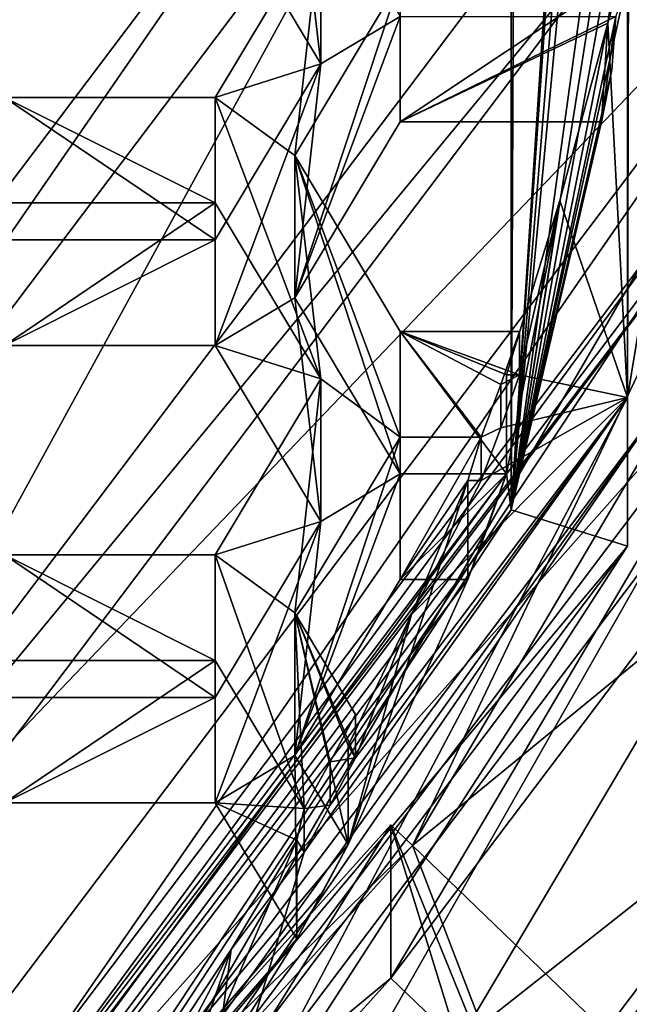
# Model space of a CAD drawing. Units: millimetres. Extents: x -128 to 128, y -158 to 42.
# Drawn here: x 6 to 8, y -144 to -141 of the extents above; entities that cross this region are included whole.
import ezdxf

# ---------------------------------------------------------------- set-up
doc = ezdxf.new("R2010")
doc.units = ezdxf.units.MM
doc.header["$LTSCALE"] = 81.481481
for name, color, linetype in [('1210', 7, 'CONTINUOUS'), ('1211', 7, 'CONTINUOUS'), ('1212', 7, 'CONTINUOUS'), ('1213', 7, 'CONTINUOUS'), ('1221', 7, 'CONTINUOUS'), ('1222', 7, 'CONTINUOUS'), ('1223', 7, 'CONTINUOUS'), ('205', 7, 'CONTINUOUS'), ('207', 7, 'CONTINUOUS'), ('208', 7, 'CONTINUOUS'), ('211', 7, 'CONTINUOUS'), ('212', 7, 'CONTINUOUS'), ('213', 7, 'CONTINUOUS'), ('217', 7, 'CONTINUOUS'), ('218', 7, 'CONTINUOUS'), ('219', 7, 'CONTINUOUS'), ('237', 7, 'CONTINUOUS'), ('238', 7, 'CONTINUOUS'), ('240', 7, 'CONTINUOUS'), ('255', 7, 'CONTINUOUS'), ('258', 7, 'CONTINUOUS'), ('260', 7, 'CONTINUOUS'), ('261', 7, 'CONTINUOUS'), ('264', 7, 'CONTINUOUS'), ('271', 7, 'CONTINUOUS'), ('3', 7, 'CONTINUOUS'), ('343', 7, 'CONTINUOUS'), ('344', 7, 'CONTINUOUS'), ('419', 7, 'CONTINUOUS'), ('420', 7, 'CONTINUOUS'), ('453', 7, 'CONTINUOUS'), ('454', 7, 'CONTINUOUS'), ('455', 7, 'CONTINUOUS'), ('456', 7, 'CONTINUOUS'), ('496', 7, 'CONTINUOUS'), ('497', 7, 'CONTINUOUS'), ('498', 7, 'CONTINUOUS'), ('5', 7, 'CONTINUOUS'), ('847', 7, 'CONTINUOUS'), ('848', 7, 'CONTINUOUS'), ('849', 7, 'CONTINUOUS'), ('889', 7, 'CONTINUOUS'), ('890', 7, 'CONTINUOUS'), ('891', 7, 'CONTINUOUS'), ('892', 7, 'CONTINUOUS')]:
    doc.layers.add(name, color=color, linetype=linetype)

msp = doc.modelspace()

# ---------------------------------------------------------------- linework, layer by layer
at = {"layer": '1210', "linetype": 'Continuous'}
for points in [[(7.8421, -138.517, 70.1196), (7.5959, -137.5543, 69.849), (7.5762, -142.3696, 70.6831), (7.8421, -138.517, 70.1196)], [(7.5762, -142.3696, 70.6831), (7.5959, -137.5543, 69.849), (7.5762, -137.6307, 69.3511), (7.5762, -142.3696, 70.6831)], [(7.8744, -138.7047, 70.1724), (7.8421, -138.517, 70.1196), (7.5762, -142.3696, 70.6831), (7.8744, -138.7047, 70.1724)], [(7.9018, -138.8931, 70.2253), (7.8744, -138.7047, 70.1724), (7.5762, -142.3696, 70.6831), (7.9018, -138.8931, 70.2253)], [(7.9607, -139.5832, 70.4193), (7.9018, -138.8931, 70.2253), (7.5762, -142.3696, 70.6831), (7.9607, -139.5832, 70.4193)], [(7.9659, -139.9097, 70.5111), (7.9607, -139.5832, 70.4193), (7.5762, -142.3696, 70.6831), (7.9659, -139.9097, 70.5111)], [(7.9567, -140.2361, 70.6028), (7.9659, -139.9097, 70.5111), (7.5762, -142.3696, 70.6831), (7.9567, -140.2361, 70.6028)], [(7.884, -140.9625, 70.807), (7.9567, -140.2361, 70.6028), (7.5762, -142.3696, 70.6831), (7.884, -140.9625, 70.807)], [(7.862, -141.02, 70.8232), (7.884, -140.9625, 70.807), (7.5762, -142.3696, 70.6831), (7.862, -141.02, 70.8232)], [(7.8512, -141.1667, 70.8644), (7.862, -141.02, 70.8232), (7.5762, -142.3696, 70.6831), (7.8512, -141.1667, 70.8644)], [(7.8408, -141.0382, 71.8671), (7.8235, -141.3088, 70.9044), (7.5762, -142.3696, 70.6831), (7.8408, -141.0382, 71.8671)], [(7.8408, -141.0382, 71.8671), (7.5762, -142.3696, 70.6831), (7.7088, -141.5233, 72.0034), (7.8408, -141.0382, 71.8671)], [(7.8235, -141.3088, 70.9044), (7.8512, -141.1667, 70.8644), (7.5762, -142.3696, 70.6831), (7.8235, -141.3088, 70.9044)], [(7.5636, -142.2715, 71.175), (7.5636, -142.0009, 72.1377), (7.7088, -141.5233, 72.0034), (7.5636, -142.2715, 71.175)], [(7.5762, -142.3696, 70.6831), (7.5636, -142.2715, 71.175), (7.7088, -141.5233, 72.0034), (7.5762, -142.3696, 70.6831)], [(7.5122, -142.4164, 71.2157), (7.5636, -142.2715, 71.175), (4.6821, -146.2044, 71.7611), (7.5122, -142.4164, 71.2157)], [(4.6821, -146.2044, 71.7611), (7.5636, -142.2715, 71.175), (7.5762, -142.3696, 70.6831), (4.6821, -146.2044, 71.7611)], [(7.4577, -142.5603, 71.2561), (7.1298, -143.2852, 71.4599), (7.4577, -142.2897, 72.2188), (7.4577, -142.5603, 71.2561)], [(7.4577, -142.2897, 72.2188), (7.1298, -143.2852, 71.4599), (7.3035, -142.6562, 72.3219), (7.4577, -142.2897, 72.2188)], [(7.4577, -142.5603, 71.2561), (7.5122, -142.4164, 71.2157), (4.6821, -146.2044, 71.7611), (7.4577, -142.5603, 71.2561)], [(7.1298, -143.2852, 71.4599), (7.4577, -142.5603, 71.2561), (4.6821, -146.2044, 71.7611), (7.1298, -143.2852, 71.4599)], [(7.1298, -143.2852, 71.4599), (7.1298, -143.0146, 72.4226), (7.3035, -142.6562, 72.3219), (7.1298, -143.2852, 71.4599)], [(7.061, -143.415, 71.4964), (7.1298, -143.2852, 71.4599), (4.6821, -146.2044, 71.7611), (7.061, -143.415, 71.4964)], [(6.9896, -143.5437, 71.5325), (6.6173, -144.1343, 71.6986), (6.9896, -143.2731, 72.4952), (6.9896, -143.5437, 71.5325)], [(6.9896, -143.2731, 72.4952), (6.6173, -144.1343, 71.6986), (6.8104, -143.5724, 72.5794), (6.9896, -143.2731, 72.4952)], [(6.9896, -143.5437, 71.5325), (7.061, -143.415, 71.4964), (4.6821, -146.2044, 71.7611), (6.9896, -143.5437, 71.5325)], [(6.6173, -144.1343, 71.6986), (6.9896, -143.5437, 71.5325), (4.6821, -146.2044, 71.7611), (6.6173, -144.1343, 71.6986)], [(6.6173, -144.1343, 71.6986), (6.6173, -143.8637, 72.6613), (6.8104, -143.5724, 72.5794), (6.6173, -144.1343, 71.6986)]]:
    msp.add_3dface(points, dxfattribs=at)
at = {"layer": '1211', "linetype": 'Continuous'}
for points in [[(7.5762, -142.3696, 70.6831), (7.5762, -137.6307, 69.3511), (7.8939, -137.5313, 69.3232), (7.5762, -142.3696, 70.6831)], [(7.8939, -142.4689, 70.7111), (7.5762, -142.3696, 70.6831), (7.8939, -137.5313, 69.3232), (7.8939, -142.4689, 70.7111)], [(4.6821, -146.2044, 71.7611), (7.5762, -142.3696, 70.6831), (4.8784, -146.4645, 71.8342), (4.6821, -146.2044, 71.7611)], [(4.8784, -146.4645, 71.8342), (7.5762, -142.3696, 70.6831), (7.8939, -142.4689, 70.7111), (4.8784, -146.4645, 71.8342)]]:
    msp.add_3dface(points, dxfattribs=at)
at = {"layer": '1212', "linetype": 'Continuous'}
for points in [[(7.8939, -142.4689, 70.7111), (7.8939, -137.5313, 69.3232), (7.8939, -142.063, 72.1551), (7.8939, -142.4689, 70.7111)], [(7.8939, -142.063, 72.1551), (7.8939, -137.5313, 69.3232), (8.3, -139.5942, 71.4612), (7.8939, -142.063, 72.1551)], [(6.7149, -144.2906, 72.7813), (7.8939, -142.4689, 70.7111), (7.8939, -142.063, 72.1551), (6.7149, -144.2906, 72.7813)], [(4.8784, -146.4645, 71.8342), (7.8939, -142.4689, 70.7111), (4.8784, -146.0586, 73.2782), (4.8784, -146.4645, 71.8342)], [(4.8784, -146.0586, 73.2782), (7.8939, -142.4689, 70.7111), (6.7149, -144.2906, 72.7813), (4.8784, -146.0586, 73.2782)]]:
    msp.add_3dface(points, dxfattribs=at)
at = {"layer": '1213', "linetype": 'Continuous'}
for points in [[(7.8939, -142.063, 72.1551), (8.3, -139.5942, 71.4612), (7.8968, -140.8336, 71.8095), (7.8939, -142.063, 72.1551)], [(7.8408, -141.0382, 71.8671), (7.8939, -142.063, 72.1551), (7.8968, -140.8336, 71.8095), (7.8408, -141.0382, 71.8671)], [(7.8408, -141.0382, 71.8671), (7.7088, -141.5233, 72.0034), (7.8939, -142.063, 72.1551), (7.8408, -141.0382, 71.8671)], [(7.5636, -142.0009, 72.1377), (7.5993, -142.0009, 72.1377), (7.7088, -141.5233, 72.0034), (7.5636, -142.0009, 72.1377)], [(7.7088, -141.5233, 72.0034), (7.5993, -142.0009, 72.1377), (7.8939, -142.063, 72.1551), (7.7088, -141.5233, 72.0034)], [(7.8939, -142.063, 72.1551), (7.5993, -142.0009, 72.1377), (7.5482, -142.1458, 72.1784), (7.8939, -142.063, 72.1551)], [(7.0095, -143.3062, 72.5045), (6.7149, -144.2906, 72.7813), (7.8939, -142.063, 72.1551), (7.0095, -143.3062, 72.5045)], [(7.0095, -143.3062, 72.5045), (7.8939, -142.063, 72.1551), (7.0811, -143.178, 72.4685), (7.0095, -143.3062, 72.5045)], [(7.8939, -142.063, 72.1551), (7.1502, -143.0485, 72.4321), (7.0811, -143.178, 72.4685), (7.8939, -142.063, 72.1551)], [(7.3035, -142.6562, 72.3219), (7.1502, -143.0485, 72.4321), (7.8939, -142.063, 72.1551), (7.3035, -142.6562, 72.3219)], [(7.494, -142.2897, 72.2188), (7.3035, -142.6562, 72.3219), (7.8939, -142.063, 72.1551), (7.494, -142.2897, 72.2188)], [(7.494, -142.2897, 72.2188), (7.8939, -142.063, 72.1551), (7.5482, -142.1458, 72.1784), (7.494, -142.2897, 72.2188)], [(7.494, -142.2897, 72.2188), (7.4577, -142.2897, 72.2188), (7.3035, -142.6562, 72.3219), (7.494, -142.2897, 72.2188)], [(7.1298, -143.0146, 72.4226), (7.1502, -143.0485, 72.4321), (7.3035, -142.6562, 72.3219), (7.1298, -143.0146, 72.4226)], [(7.0095, -143.3062, 72.5045), (6.9896, -143.2731, 72.4952), (6.8104, -143.5724, 72.5794), (7.0095, -143.3062, 72.5045)], [(7.0095, -143.3062, 72.5045), (6.8104, -143.5724, 72.5794), (6.7149, -144.2906, 72.7813), (7.0095, -143.3062, 72.5045)], [(6.6173, -143.8637, 72.6613), (6.6581, -143.8637, 72.6613), (6.8104, -143.5724, 72.5794), (6.6173, -143.8637, 72.6613)], [(6.8104, -143.5724, 72.5794), (6.6581, -143.8637, 72.6613), (6.7149, -144.2906, 72.7813), (6.8104, -143.5724, 72.5794)]]:
    msp.add_3dface(points, dxfattribs=at)
at = {"layer": '1221', "linetype": 'Continuous'}
for points in [[(7.1502, -142.9294, 72.8557), (7.0811, -143.0589, 72.8921), (7.1502, -143.0485, 72.4321), (7.1502, -142.9294, 72.8557)], [(7.0811, -143.0589, 72.8921), (7.0095, -143.1871, 72.9281), (7.0811, -143.178, 72.4685), (7.0811, -143.0589, 72.8921)], [(7.1502, -143.0485, 72.4321), (7.0811, -143.0589, 72.8921), (7.0811, -143.178, 72.4685), (7.1502, -143.0485, 72.4321)], [(7.0095, -143.1871, 72.9281), (7.0095, -143.3062, 72.5045), (7.0811, -143.178, 72.4685), (7.0095, -143.1871, 72.9281)]]:
    msp.add_3dface(points, dxfattribs=at)
at = {"layer": '1222', "linetype": 'Continuous'}
for points in [[(7.5993, -141.8819, 72.5612), (7.5482, -142.0268, 72.602), (7.5993, -142.0009, 72.1377), (7.5993, -141.8819, 72.5612)], [(7.5993, -142.0009, 72.1377), (7.5482, -142.0268, 72.602), (7.5482, -142.1458, 72.1784), (7.5993, -142.0009, 72.1377)], [(7.5482, -142.0268, 72.602), (7.494, -142.1707, 72.6424), (7.5482, -142.1458, 72.1784), (7.5482, -142.0268, 72.602)], [(7.494, -142.1707, 72.6424), (7.494, -142.2897, 72.2188), (7.5482, -142.1458, 72.1784), (7.494, -142.1707, 72.6424)]]:
    msp.add_3dface(points, dxfattribs=at)
at = {"layer": '1223', "linetype": 'Continuous'}
msp.add_3dface([(7.858, -140.9192, 72.2906), (7.8408, -141.0382, 71.8671), (7.8968, -140.8336, 71.8095), (7.858, -140.9192, 72.2906)], dxfattribs=at)
at = {"layer": '205', "color": 8, "linetype": 'Continuous', "true_color": 0x646f7d}
for points in [[(7.9652, -142.4912, 70.7173), (5.3468, -147.0889, 72.0097), (4.9225, -146.5229, 71.8506), (7.9652, -142.4912, 70.7173)], [(8.6542, -142.7084, 70.7784), (5.3468, -147.0889, 72.0097), (7.9652, -142.4912, 70.7173), (8.6542, -142.7084, 70.7784)]]:
    msp.add_3dface(points, dxfattribs=at)
at = {"layer": '207', "color": 8, "linetype": 'Continuous', "true_color": 0x646f7d}
for points in [[(7.9652, -142.4912, 70.7173), (4.9225, -146.5229, 71.8506), (7.9652, -142.1124, 72.0651), (7.9652, -142.4912, 70.7173)], [(7.9652, -142.1124, 72.0651), (4.9225, -146.5229, 71.8506), (4.9225, -146.1441, 73.1984), (7.9652, -142.1124, 72.0651)]]:
    msp.add_3dface(points, dxfattribs=at)
at = {"layer": '208', "color": 8, "linetype": 'Continuous', "true_color": 0x646f7d}
for points in [[(7.4308, -143.8278, 77.0659), (8.8448, -142.7126, 70.9873), (8.5921, -141.8703, 76.5157), (7.4308, -143.8278, 77.0659)], [(5.4664, -147.1891, 72.2456), (8.8448, -142.7126, 70.9873), (5.5923, -146.5313, 74.2421), (5.4664, -147.1891, 72.2456)], [(5.5923, -146.5313, 74.2421), (8.8448, -142.7126, 70.9873), (6.5761, -145.7085, 74.0108), (5.5923, -146.5313, 74.2421)], [(6.5761, -145.7085, 74.0108), (8.8448, -142.7126, 70.9873), (7.4308, -144.7614, 73.7446), (6.5761, -145.7085, 74.0108)], [(7.4308, -144.7614, 73.7446), (8.8448, -142.7126, 70.9873), (7.4308, -143.8278, 77.0659), (7.4308, -144.7614, 73.7446)]]:
    msp.add_3dface(points, dxfattribs=at)
at = {"layer": '211', "color": 8, "linetype": 'Continuous', "true_color": 0x646f7d}
for points in [[(7.9652, -142.1124, 72.0651), (4.9225, -146.1441, 73.1984), (4.9959, -146.2414, 73.2257), (7.9652, -142.1124, 72.0651)], [(8.0841, -142.1496, 72.0756), (7.9652, -142.1124, 72.0651), (4.9959, -146.2414, 73.2257), (8.0841, -142.1496, 72.0756)]]:
    msp.add_3dface(points, dxfattribs=at)
at = {"layer": '212', "color": 8, "linetype": 'Continuous', "true_color": 0x646f7d}
for points in [[(8.084, -141.5817, 74.0973), (4.9961, -145.6731, 75.2474), (8.3217, -141.3043, 75.3697), (8.084, -141.5817, 74.0973)], [(8.3217, -141.3043, 75.3697), (4.9961, -145.6731, 75.2474), (5.1431, -145.516, 76.5536), (8.3217, -141.3043, 75.3697)]]:
    msp.add_3dface(points, dxfattribs=at)
at = {"layer": '213', "color": 8, "linetype": 'Continuous', "true_color": 0x646f7d}
for points in [[(8.0841, -142.1496, 72.0756), (4.9959, -146.2414, 73.2257), (8.084, -141.5817, 74.0973), (8.0841, -142.1496, 72.0756)], [(4.9959, -146.2414, 73.2257), (4.9961, -145.6731, 75.2474), (8.084, -141.5817, 74.0973), (4.9959, -146.2414, 73.2257)]]:
    msp.add_3dface(points, dxfattribs=at)
at = {"layer": '217', "color": 8, "linetype": 'Continuous', "true_color": 0x646f7d}
for points in [[(8.3217, -141.1825, 75.8029), (5.1431, -145.3943, 76.9868), (8.3546, -141.7756, 76.489), (8.3217, -141.1825, 75.8029)], [(8.3546, -141.7756, 76.489), (5.1431, -145.3943, 76.9868), (7.2472, -143.6511, 77.0162), (8.3546, -141.7756, 76.489)], [(7.2472, -143.6511, 77.0162), (5.1431, -145.3943, 76.9868), (6.3944, -144.6, 77.2829), (7.2472, -143.6511, 77.0162)]]:
    msp.add_3dface(points, dxfattribs=at)
at = {"layer": '218', "color": 8, "linetype": 'Continuous', "true_color": 0x646f7d}
for points in [[(8.3217, -141.3043, 75.3697), (5.1431, -145.516, 76.5536), (8.3217, -141.1825, 75.8029), (8.3217, -141.3043, 75.3697)], [(5.1431, -145.516, 76.5536), (5.1431, -145.3943, 76.9868), (8.3217, -141.1825, 75.8029), (5.1431, -145.516, 76.5536)]]:
    msp.add_3dface(points, dxfattribs=at)
at = {"layer": '219', "color": 8, "linetype": 'Continuous', "true_color": 0x646f7d}
for points in [[(5.3468, -147.0889, 72.0097), (8.6542, -142.7084, 70.7784), (5.4664, -147.1891, 72.2456), (5.3468, -147.0889, 72.0097)], [(8.6542, -142.7084, 70.7784), (8.8448, -142.7126, 70.9873), (5.4664, -147.1891, 72.2456), (8.6542, -142.7084, 70.7784)]]:
    msp.add_3dface(points, dxfattribs=at)
at = {"layer": '237', "color": 8, "linetype": 'Continuous', "true_color": 0x646f7d}
for points in [[(7.3058, -143.288, 78.5242), (7.2472, -143.2316, 78.5084), (6.3944, -144.1805, 78.7751), (7.3058, -143.288, 78.5242)], [(6.4523, -144.2363, 78.7908), (7.3058, -143.288, 78.5242), (6.3944, -144.1805, 78.7751), (6.4523, -144.2363, 78.7908)]]:
    msp.add_3dface(points, dxfattribs=at)
at = {"layer": '238', "color": 8, "linetype": 'Continuous', "true_color": 0x646f7d}
for points in [[(7.9303, -144.9142, 75.047), (7.4308, -143.8278, 77.0659), (7.2472, -143.2316, 78.5084), (7.9303, -144.9142, 75.047)], [(7.9303, -144.9142, 75.047), (7.2472, -143.2316, 78.5084), (7.3058, -143.288, 78.5242), (7.9303, -144.9142, 75.047)], [(7.4308, -143.8278, 77.0659), (7.2472, -143.6511, 77.0162), (7.2472, -143.2316, 78.5084), (7.4308, -143.8278, 77.0659)], [(7.9303, -143.8893, 78.6932), (7.9303, -144.9142, 75.047), (7.3058, -143.288, 78.5242), (7.9303, -143.8893, 78.6932)]]:
    msp.add_3dface(points, dxfattribs=at)
at = {"layer": '240', "color": 8, "linetype": 'Continuous', "true_color": 0x646f7d}
for points in [[(7.2472, -143.6511, 77.0162), (6.3944, -144.6, 77.2829), (7.2472, -143.2316, 78.5084), (7.2472, -143.6511, 77.0162)], [(7.2472, -143.2316, 78.5084), (6.3944, -144.6, 77.2829), (6.3944, -144.1805, 78.7751), (7.2472, -143.2316, 78.5084)]]:
    msp.add_3dface(points, dxfattribs=at)
at = {"layer": '255', "color": 8, "linetype": 'Continuous', "true_color": 0x646f7d}
for points in [[(5.364, -144.8099, 80.1825), (8.6775, -140.4206, 78.9487), (5.4673, -145.0579, 79.0217), (5.364, -144.8099, 80.1825)], [(8.6775, -140.4206, 78.9487), (6.4523, -144.2363, 78.7908), (5.4673, -145.0579, 79.0217), (8.6775, -140.4206, 78.9487)], [(8.6775, -140.4206, 78.9487), (7.3058, -143.288, 78.5242), (6.4523, -144.2363, 78.7908), (8.6775, -140.4206, 78.9487)], [(7.3058, -143.288, 78.5242), (8.6775, -140.4206, 78.9487), (8.4304, -141.3864, 77.9897), (7.3058, -143.288, 78.5242)]]:
    msp.add_3dface(points, dxfattribs=at)
at = {"layer": '258', "color": 7, "linetype": 'Continuous'}
for points in [[(7.3232, -140.3421, 77.5923), (4.9728, -144.6406, 78.8005), (4.5257, -144.0489, 78.6342), (7.3232, -140.3421, 77.5923)], [(8.0458, -140.5688, 77.656), (4.9728, -144.6406, 78.8005), (7.3232, -140.3421, 77.5923), (8.0458, -140.5688, 77.656)]]:
    msp.add_3dface(points, dxfattribs=at)
at = {"layer": '260', "color": 7, "linetype": 'Continuous'}
for points in [[(8.0451, -140.2226, 78.8931), (4.9731, -144.2921, 80.0369), (8.0458, -140.5688, 77.656), (8.0451, -140.2226, 78.8931)], [(4.9731, -144.2921, 80.0369), (4.9728, -144.6406, 78.8005), (8.0458, -140.5688, 77.656), (4.9731, -144.2921, 80.0369)]]:
    msp.add_3dface(points, dxfattribs=at)
at = {"layer": '261', "color": 7, "linetype": 'Continuous'}
for points in [[(4.5263, -143.7003, 79.8706), (7.3224, -139.9964, 78.8295), (4.5257, -144.0489, 78.6342), (4.5263, -143.7003, 79.8706)], [(7.3224, -139.9964, 78.8295), (7.3232, -140.3421, 77.5923), (4.5257, -144.0489, 78.6342), (7.3224, -139.9964, 78.8295)]]:
    msp.add_3dface(points, dxfattribs=at)
at = {"layer": '264', "color": 7, "linetype": 'Continuous'}
for points in [[(8.5921, -141.8703, 76.5157), (8.3546, -141.7756, 76.489), (7.2472, -143.6511, 77.0162), (8.5921, -141.8703, 76.5157)], [(7.4308, -143.8278, 77.0659), (8.5921, -141.8703, 76.5157), (7.2472, -143.6511, 77.0162), (7.4308, -143.8278, 77.0659)]]:
    msp.add_3dface(points, dxfattribs=at)
at = {"layer": '271', "color": 8, "linetype": 'Continuous', "true_color": 0x646f7d}
for points in [[(9.2411, -141.7024, 78.0785), (7.3058, -143.288, 78.5242), (8.4304, -141.3864, 77.9897), (9.2411, -141.7024, 78.0785)], [(9.2411, -141.7024, 78.0785), (7.9303, -143.8893, 78.6932), (7.3058, -143.288, 78.5242), (9.2411, -141.7024, 78.0785)]]:
    msp.add_3dface(points, dxfattribs=at)
at = {"layer": '3', "color": 254, "linetype": 'Continuous', "true_color": 0xe6e6e6}
for points in [[(4.5263, -143.7003, 79.8706), (-7.3224, -139.9964, 78.8295), (7.3224, -139.9964, 78.8295), (4.5263, -143.7003, 79.8706)], [(8.0451, -140.2226, 78.8931), (8.6775, -140.4206, 78.9487), (4.9731, -144.2921, 80.0369), (8.0451, -140.2226, 78.8931)], [(8.6775, -140.4206, 78.9487), (5.364, -144.8099, 80.1825), (4.9731, -144.2921, 80.0369), (8.6775, -140.4206, 78.9487)]]:
    msp.add_3dface(points, dxfattribs=at)
at = {"layer": '343', "linetype": 'Continuous'}
for points in [[(6.7665, -140.6687, 70.7244), (6.9838, -140.5387, 70.6879), (7.0552, -141.15, 70.8597), (6.7665, -140.6687, 70.7244)], [(6.9838, -140.5387, 70.6879), (7.2725, -141.02, 70.8232), (7.0552, -141.15, 70.8597), (6.9838, -140.5387, 70.6879)], [(7.2725, -141.3088, 70.9044), (6.9838, -141.7902, 71.0397), (7.2725, -141.02, 70.8232), (7.2725, -141.3088, 70.9044)], [(7.2725, -141.02, 70.8232), (6.9838, -141.7902, 71.0397), (7.0552, -141.15, 70.8597), (7.2725, -141.02, 70.8232)], [(7.8235, -141.3088, 70.9044), (7.2725, -141.3088, 70.9044), (7.862, -141.02, 70.8232), (7.8235, -141.3088, 70.9044)], [(7.862, -141.02, 70.8232), (7.2725, -141.3088, 70.9044), (7.2725, -141.02, 70.8232), (7.862, -141.02, 70.8232)], [(7.8512, -141.1667, 70.8644), (7.8235, -141.3088, 70.9044), (7.862, -141.02, 70.8232), (7.8512, -141.1667, 70.8644)], [(7.0552, -141.15, 70.8597), (6.9838, -141.7902, 71.0397), (6.7665, -141.9202, 71.0762), (7.0552, -141.15, 70.8597)], [(6.7665, -141.6313, 70.995), (7.0552, -141.15, 70.8597), (6.7665, -141.9202, 71.0762), (6.7665, -141.6313, 70.995)], [(6.1895, -141.6313, 70.995), (6.7665, -141.6313, 70.995), (6.1895, -141.9202, 71.0762), (6.1895, -141.6313, 70.995)], [(6.1895, -141.9202, 71.0762), (6.7665, -141.6313, 70.995), (6.7665, -141.9202, 71.0762), (6.1895, -141.9202, 71.0762)], [(6.7665, -141.9202, 71.0762), (6.9838, -141.7902, 71.0397), (7.0552, -142.4015, 71.2115), (6.7665, -141.9202, 71.0762)], [(6.9838, -141.7902, 71.0397), (7.2725, -142.2715, 71.175), (7.0552, -142.4015, 71.2115), (6.9838, -141.7902, 71.0397)], [(7.2725, -142.5603, 71.2561), (6.9838, -143.0417, 71.3914), (7.2725, -142.2715, 71.175), (7.2725, -142.5603, 71.2561)], [(7.2725, -142.2715, 71.175), (6.9838, -143.0417, 71.3914), (7.0552, -142.4015, 71.2115), (7.2725, -142.2715, 71.175)], [(7.4577, -142.5603, 71.2561), (7.2725, -142.5603, 71.2561), (7.5636, -142.2715, 71.175), (7.4577, -142.5603, 71.2561)], [(7.5636, -142.2715, 71.175), (7.2725, -142.5603, 71.2561), (7.2725, -142.2715, 71.175), (7.5636, -142.2715, 71.175)], [(7.5122, -142.4164, 71.2157), (7.4577, -142.5603, 71.2561), (7.5636, -142.2715, 71.175), (7.5122, -142.4164, 71.2157)], [(6.9838, -143.0417, 71.3914), (6.7665, -143.1716, 71.428), (7.0552, -142.4015, 71.2115), (6.9838, -143.0417, 71.3914)], [(7.0552, -142.4015, 71.2115), (6.7665, -143.1716, 71.428), (6.7665, -142.8828, 71.3468), (7.0552, -142.4015, 71.2115)], [(6.7665, -143.1716, 71.428), (6.1895, -143.1716, 71.428), (6.7665, -142.8828, 71.3468), (6.7665, -143.1716, 71.428)], [(6.7665, -142.8828, 71.3468), (6.1895, -143.1716, 71.428), (6.1895, -142.8828, 71.3468), (6.7665, -142.8828, 71.3468)], [(6.9896, -143.5437, 71.5325), (6.7665, -143.1716, 71.428), (6.9838, -143.0417, 71.3914), (6.9896, -143.5437, 71.5325)], [(7.1298, -143.2852, 71.4599), (6.9896, -143.5437, 71.5325), (6.9838, -143.0417, 71.3914), (7.1298, -143.2852, 71.4599)], [(7.061, -143.415, 71.4964), (6.9896, -143.5437, 71.5325), (7.1298, -143.2852, 71.4599), (7.061, -143.415, 71.4964)]]:
    msp.add_3dface(points, dxfattribs=at)
at = {"layer": '344', "linetype": 'Continuous'}
for points in [[(6.7665, -141.2417, 72.3813), (6.9838, -141.4005, 72.4259), (7.0552, -140.7603, 72.246), (6.7665, -141.2417, 72.3813)], [(6.9838, -141.4005, 72.4259), (7.2725, -140.9192, 72.2906), (7.0552, -140.7603, 72.246), (6.9838, -141.4005, 72.4259)], [(6.7665, -141.2417, 72.3813), (6.1895, -141.2417, 72.3813), (6.7665, -141.5305, 72.4625), (6.7665, -141.2417, 72.3813)], [(6.7665, -141.5305, 72.4625), (6.1895, -141.2417, 72.3813), (6.1895, -141.5305, 72.4625), (6.7665, -141.5305, 72.4625)], [(6.9838, -141.4005, 72.4259), (6.7665, -141.2417, 72.3813), (7.0552, -142.0118, 72.5978), (6.9838, -141.4005, 72.4259)], [(7.0552, -142.0118, 72.5978), (6.7665, -141.2417, 72.3813), (6.7665, -141.5305, 72.4625), (7.0552, -142.0118, 72.5978)], [(7.2725, -141.8819, 72.5612), (6.9838, -141.4005, 72.4259), (7.2725, -142.1707, 72.6424), (7.2725, -141.8819, 72.5612)], [(7.2725, -142.1707, 72.6424), (6.9838, -141.4005, 72.4259), (7.0552, -142.0118, 72.5978), (7.2725, -142.1707, 72.6424)], [(7.5993, -141.8819, 72.5612), (7.2725, -141.8819, 72.5612), (7.5482, -142.0268, 72.602), (7.5993, -141.8819, 72.5612)], [(7.5482, -142.0268, 72.602), (7.2725, -141.8819, 72.5612), (7.494, -142.1707, 72.6424), (7.5482, -142.0268, 72.602)], [(7.494, -142.1707, 72.6424), (7.2725, -141.8819, 72.5612), (7.2725, -142.1707, 72.6424), (7.494, -142.1707, 72.6424)], [(6.7665, -142.4932, 72.7331), (6.9838, -142.652, 72.7777), (7.0552, -142.0118, 72.5978), (6.7665, -142.4932, 72.7331)], [(6.9838, -142.652, 72.7777), (7.2725, -142.1707, 72.6424), (7.0552, -142.0118, 72.5978), (6.9838, -142.652, 72.7777)], [(6.1895, -142.782, 72.8143), (6.7665, -142.782, 72.8143), (6.1895, -142.4932, 72.7331), (6.1895, -142.782, 72.8143)], [(6.1895, -142.4932, 72.7331), (6.7665, -142.782, 72.8143), (6.7665, -142.4932, 72.7331), (6.1895, -142.4932, 72.7331)], [(7.0095, -143.1871, 72.9281), (6.9838, -142.652, 72.7777), (6.7665, -142.4932, 72.7331), (7.0095, -143.1871, 72.9281)], [(6.7665, -142.782, 72.8143), (7.0095, -143.1871, 72.9281), (6.7665, -142.4932, 72.7331), (6.7665, -142.782, 72.8143)], [(7.1502, -142.9294, 72.8557), (6.9838, -142.652, 72.7777), (7.0811, -143.0589, 72.8921), (7.1502, -142.9294, 72.8557)], [(7.0811, -143.0589, 72.8921), (6.9838, -142.652, 72.7777), (7.0095, -143.1871, 72.9281), (7.0811, -143.0589, 72.8921)]]:
    msp.add_3dface(points, dxfattribs=at)
at = {"layer": '419', "linetype": 'Continuous'}
for points in [[(6.1895, -143.1716, 71.428), (6.7665, -143.1716, 71.428), (6.7665, -142.782, 72.8143), (6.1895, -143.1716, 71.428)], [(6.1895, -143.1716, 71.428), (6.7665, -142.782, 72.8143), (6.1895, -142.782, 72.8143), (6.1895, -143.1716, 71.428)]]:
    msp.add_3dface(points, dxfattribs=at)
at = {"layer": '420', "linetype": 'Continuous'}
for points in [[(6.7665, -143.1716, 71.428), (7.0095, -143.1871, 72.9281), (6.7665, -142.782, 72.8143), (6.7665, -143.1716, 71.428)], [(6.7665, -143.1716, 71.428), (6.9896, -143.5437, 71.5325), (6.9896, -143.2731, 72.4952), (6.7665, -143.1716, 71.428)], [(7.0095, -143.1871, 72.9281), (6.7665, -143.1716, 71.428), (6.9896, -143.2731, 72.4952), (7.0095, -143.1871, 72.9281)], [(7.0095, -143.1871, 72.9281), (6.9896, -143.2731, 72.4952), (7.0095, -143.3062, 72.5045), (7.0095, -143.1871, 72.9281)]]:
    msp.add_3dface(points, dxfattribs=at)
at = {"layer": '453', "linetype": 'Continuous'}
for points in [[(6.1895, -141.9202, 71.0762), (6.7665, -141.9202, 71.0762), (6.7665, -141.5305, 72.4625), (6.1895, -141.9202, 71.0762)], [(6.1895, -141.9202, 71.0762), (6.7665, -141.5305, 72.4625), (6.1895, -141.5305, 72.4625), (6.1895, -141.9202, 71.0762)]]:
    msp.add_3dface(points, dxfattribs=at)
at = {"layer": '454', "linetype": 'Continuous'}
for points in [[(6.7665, -141.9202, 71.0762), (7.0552, -142.0118, 72.5978), (6.7665, -141.5305, 72.4625), (6.7665, -141.9202, 71.0762)], [(6.7665, -141.9202, 71.0762), (7.0552, -142.4015, 71.2115), (7.0552, -142.0118, 72.5978), (6.7665, -141.9202, 71.0762)]]:
    msp.add_3dface(points, dxfattribs=at)
at = {"layer": '455', "linetype": 'Continuous'}
for points in [[(7.0552, -142.4015, 71.2115), (6.7665, -142.4932, 72.7331), (7.0552, -142.0118, 72.5978), (7.0552, -142.4015, 71.2115)], [(7.0552, -142.4015, 71.2115), (6.7665, -142.8828, 71.3468), (6.7665, -142.4932, 72.7331), (7.0552, -142.4015, 71.2115)]]:
    msp.add_3dface(points, dxfattribs=at)
at = {"layer": '456', "linetype": 'Continuous'}
for points in [[(6.7665, -142.8828, 71.3468), (6.1895, -142.8828, 71.3468), (6.1895, -142.4932, 72.7331), (6.7665, -142.8828, 71.3468)], [(6.7665, -142.8828, 71.3468), (6.1895, -142.4932, 72.7331), (6.7665, -142.4932, 72.7331), (6.7665, -142.8828, 71.3468)]]:
    msp.add_3dface(points, dxfattribs=at)
at = {"layer": '496', "linetype": 'Continuous'}
msp.add_3dface([(6.7665, -140.6687, 70.7244), (7.0552, -141.15, 70.8597), (7.0552, -140.7603, 72.246), (6.7665, -140.6687, 70.7244)], dxfattribs=at)
at = {"layer": '497', "linetype": 'Continuous'}
for points in [[(7.0552, -141.15, 70.8597), (6.7665, -141.2417, 72.3813), (7.0552, -140.7603, 72.246), (7.0552, -141.15, 70.8597)], [(7.0552, -141.15, 70.8597), (6.7665, -141.6313, 70.995), (6.7665, -141.2417, 72.3813), (7.0552, -141.15, 70.8597)]]:
    msp.add_3dface(points, dxfattribs=at)
at = {"layer": '498', "linetype": 'Continuous'}
for points in [[(6.7665, -141.6313, 70.995), (6.1895, -141.6313, 70.995), (6.1895, -141.2417, 72.3813), (6.7665, -141.6313, 70.995)], [(6.7665, -141.6313, 70.995), (6.1895, -141.2417, 72.3813), (6.7665, -141.2417, 72.3813), (6.7665, -141.6313, 70.995)]]:
    msp.add_3dface(points, dxfattribs=at)
at = {"layer": '5', "color": 254, "linetype": 'Continuous', "true_color": 0xe6e6e6}
for points in [[(-17, 17.2706, 50.205), (-17, -153.3087, 98.1527), (17, 17.2706, 50.205), (-17, 17.2706, 50.205)], [(17, 17.2706, 50.205), (-17, -153.3087, 98.1527), (17, -153.3087, 98.1527), (17, 17.2706, 50.205)]]:
    msp.add_3dface(points, dxfattribs=at)
at = {"layer": '847', "linetype": 'Continuous'}
for points in [[(6.9838, -143.0417, 71.3914), (7.2725, -142.5603, 71.2561), (7.2725, -142.1707, 72.6424), (6.9838, -143.0417, 71.3914)], [(6.9838, -143.0417, 71.3914), (7.2725, -142.1707, 72.6424), (6.9838, -142.652, 72.7777), (6.9838, -143.0417, 71.3914)]]:
    msp.add_3dface(points, dxfattribs=at)
at = {"layer": '848', "linetype": 'Continuous'}
for points in [[(7.2725, -142.5603, 71.2561), (7.494, -142.1707, 72.6424), (7.2725, -142.1707, 72.6424), (7.2725, -142.5603, 71.2561)], [(7.494, -142.1707, 72.6424), (7.2725, -142.5603, 71.2561), (7.4577, -142.2897, 72.2188), (7.494, -142.1707, 72.6424)], [(7.494, -142.1707, 72.6424), (7.4577, -142.2897, 72.2188), (7.494, -142.2897, 72.2188), (7.494, -142.1707, 72.6424)], [(7.2725, -142.5603, 71.2561), (7.4577, -142.5603, 71.2561), (7.4577, -142.2897, 72.2188), (7.2725, -142.5603, 71.2561)]]:
    msp.add_3dface(points, dxfattribs=at)
at = {"layer": '849', "linetype": 'Continuous'}
for points in [[(7.1298, -143.2852, 71.4599), (6.9838, -143.0417, 71.3914), (6.9838, -142.652, 72.7777), (7.1298, -143.2852, 71.4599)], [(7.1298, -143.2852, 71.4599), (6.9838, -142.652, 72.7777), (7.1298, -143.0146, 72.4226), (7.1298, -143.2852, 71.4599)], [(6.9838, -142.652, 72.7777), (7.1502, -142.9294, 72.8557), (7.1502, -143.0485, 72.4321), (6.9838, -142.652, 72.7777)], [(7.1298, -143.0146, 72.4226), (6.9838, -142.652, 72.7777), (7.1502, -143.0485, 72.4321), (7.1298, -143.0146, 72.4226)]]:
    msp.add_3dface(points, dxfattribs=at)
at = {"layer": '889', "linetype": 'Continuous'}
for points in [[(6.9838, -141.7902, 71.0397), (7.2725, -141.3088, 70.9044), (7.2725, -140.9192, 72.2906), (6.9838, -141.7902, 71.0397)], [(6.9838, -141.7902, 71.0397), (7.2725, -140.9192, 72.2906), (6.9838, -141.4005, 72.4259), (6.9838, -141.7902, 71.0397)]]:
    msp.add_3dface(points, dxfattribs=at)
at = {"layer": '890', "linetype": 'Continuous'}
for points in [[(7.2725, -141.3088, 70.9044), (7.858, -140.9192, 72.2906), (7.2725, -140.9192, 72.2906), (7.2725, -141.3088, 70.9044)], [(7.858, -140.9192, 72.2906), (7.2725, -141.3088, 70.9044), (7.8408, -141.0382, 71.8671), (7.858, -140.9192, 72.2906)], [(7.2725, -141.3088, 70.9044), (7.8235, -141.3088, 70.9044), (7.8408, -141.0382, 71.8671), (7.2725, -141.3088, 70.9044)]]:
    msp.add_3dface(points, dxfattribs=at)
at = {"layer": '891', "linetype": 'Continuous'}
for points in [[(7.5636, -142.2715, 71.175), (7.2725, -142.2715, 71.175), (7.2725, -141.8819, 72.5612), (7.5636, -142.2715, 71.175)], [(7.5636, -142.2715, 71.175), (7.2725, -141.8819, 72.5612), (7.5636, -142.0009, 72.1377), (7.5636, -142.2715, 71.175)], [(7.2725, -141.8819, 72.5612), (7.5993, -141.8819, 72.5612), (7.5993, -142.0009, 72.1377), (7.2725, -141.8819, 72.5612)], [(7.5636, -142.0009, 72.1377), (7.2725, -141.8819, 72.5612), (7.5993, -142.0009, 72.1377), (7.5636, -142.0009, 72.1377)]]:
    msp.add_3dface(points, dxfattribs=at)
at = {"layer": '892', "linetype": 'Continuous'}
for points in [[(7.2725, -142.2715, 71.175), (6.9838, -141.7902, 71.0397), (6.9838, -141.4005, 72.4259), (7.2725, -142.2715, 71.175)], [(7.2725, -142.2715, 71.175), (6.9838, -141.4005, 72.4259), (7.2725, -141.8819, 72.5612), (7.2725, -142.2715, 71.175)]]:
    msp.add_3dface(points, dxfattribs=at)

doc.saveas('drawing.dxf')
